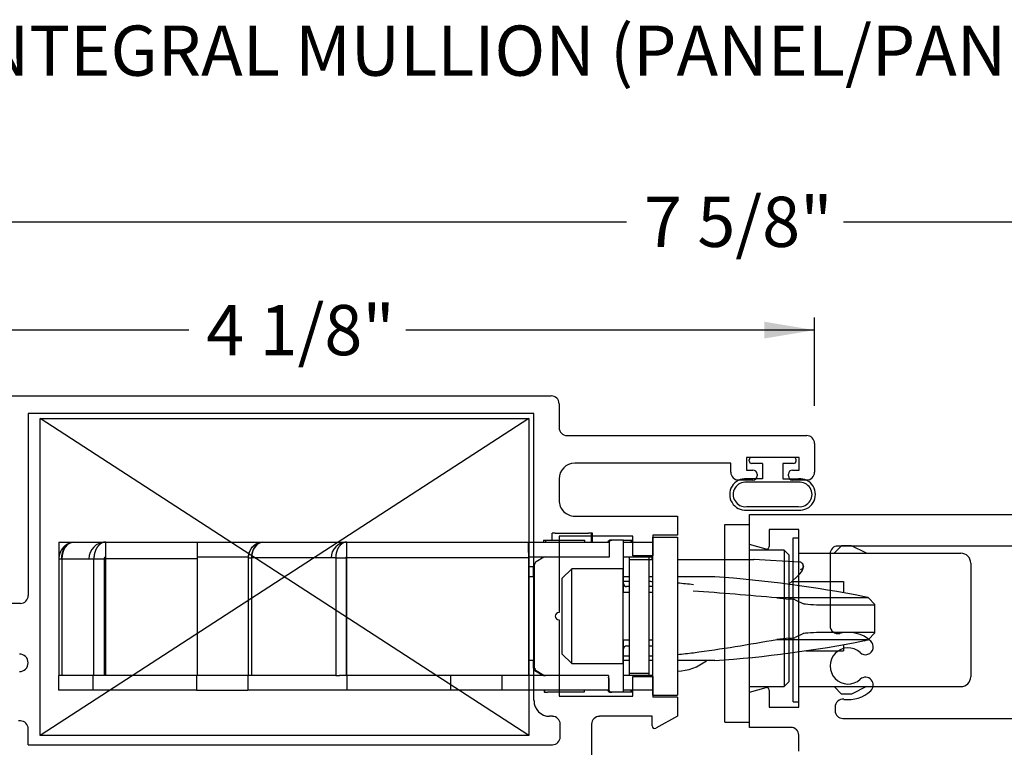
# Paper-space layout 'Page 3' of a CAD drawing. Units: inches. Extents: x 0.7 to 8, y 0.3 to 10.4.
# Drawn here: x 3.5 to 5.5, y 6.2 to 7.7 of the extents above; entities that cross this region are included whole.
import ezdxf
from ezdxf.enums import TextEntityAlignment as Align

# ---------------------------------------------------------------- set-up
doc = ezdxf.new("R2010")
doc.units = ezdxf.units.IN
doc.header["$MEASUREMENT"] = 0
doc.styles.add('SEACAD_arial_ttf', font='arial.ttf')
doc.dimstyles.new('Catalog', dxfattribs={"dimtxt": 0.1, "dimasz": 0.1, "dimexe": 0.025, "dimexo": 0.075, "dimgap": 0.05, "dimtad": 0, "dimtih": 1, "dimtoh": 1, "dimdec": 4, "dimlfac": 2, "dimzin": 4, "dimdsep": 46, "dimlunit": 5, "dimtxsty": 'SEACAD_arial_ttf', "dimblk1": '_SE_FILLED', "dimblk2": '_SE_FILLED', "dimsah": 1, "dimcen": 0.05, "dimadec": 0, "dimazin": 0, "dimtfac": 1, "dimtdec": 4, "dimtofl": 0, "dimtmove": 0, "dimatfit": 3, "dimfxl": 0, "dimtolj": 1, "dimtzin": 4, "dimarcsym": 0})

# ---------------------------------------------------------------- blocks, each defined once
blk = doc.blocks.new('SEANNOT_GROUP47')
at = {"color": 7, "linetype": 'Continuous', "style": 'SEACAD_arial_ttf'}
blk.add_text('VERTICAL INTEGRAL MULLION (PANEL/PANEL)', height=0.1, dxfattribs=at).set_placement((2.7543, 7.6597), align=Align.TOP_LEFT)
blk = doc.blocks.new('SE79')
at = {"color": 7, "linetype": 'Continuous'}
for p, q in [((3.4128, 6.922), (4.5753, 6.922)), ((4.5909, 6.9064), (4.5909, 6.8586)), ((3.5326, 6.887), (3.5326, 6.5242)), ((4.5409, 6.887), (3.5326, 6.887)), ((4.5409, 6.3148), (4.5409, 6.887)), ((4.6066, 6.8429), (5.0847, 6.8429)), ((5.1003, 6.8273), (5.1003, 6.77)), ((5.0693, 6.7993), (4.9643, 6.7993)), ((4.9643, 6.7993), (4.9643, 6.7743)), ((5.0693, 6.7743), (5.0693, 6.7993)), ((4.9333, 6.7879), (4.6222, 6.7879)), ((4.9333, 6.77), (4.9333, 6.7879)), ((4.9643, 6.7743), (4.9771, 6.7743)), ((5.0566, 6.7743), (5.0693, 6.7743)), ((4.5909, 6.7567), (4.5909, 6.7138)), ((4.9771, 6.7543), (4.9489, 6.7543)), ((4.9856, 6.7658), (4.9856, 6.7628)), ((5.0481, 6.7628), (5.0481, 6.7658)), ((5.0847, 6.7543), (5.0566, 6.7543)), ((4.6222, 6.6826), (4.8269, 6.6826)), ((4.8269, 6.6826), (4.8269, 6.6446)), ((4.7378, 6.6426), (4.5909, 6.6426)), ((4.5909, 6.6426), (4.5909, 6.4906)), ((4.7378, 6.6031), (4.7378, 6.6426)), ((4.7778, 6.6446), (4.7778, 6.6031)), ((4.8269, 6.6446), (4.7778, 6.6446)), ((4.7778, 6.6031), (4.7378, 6.6031)), ((3.517, 6.5085), (3.4634, 6.5085)), ((4.5909, 6.4756), (4.5909, 6.3236)), ((4.7378, 6.3236), (4.7378, 6.3631)), ((4.7378, 6.3631), (4.7778, 6.3631)), ((4.7778, 6.3631), (4.7778, 6.3216)), ((4.5909, 6.3236), (4.7378, 6.3236)), ((4.8269, 6.3216), (4.7778, 6.3216)), ((4.8269, 6.3216), (4.8269, 6.2836)), ((4.5777, 6.2836), (4.5722, 6.2836)), ((4.7763, 6.2836), (4.6715, 6.2836)), ((4.7763, 6.2646), (4.7763, 6.2836)), ((4.8269, 6.2836), (4.7836, 6.2602)), ((3.517, 6.2744), (3.5132, 6.2744)), ((4.5934, 6.2426), (4.5934, 6.2679)), ((4.6559, 6.2679), (4.6559, 6.1889)), ((3.5326, 6.2269), (3.5326, 6.2588)), ((3.5326, 6.2269), (4.5777, 6.2269))]:
    blk.add_line(p, q, dxfattribs=at)
for centre, radius, start, end in [((4.5753, 6.9064), 0.0156, 0, 90), ((4.6066, 6.8586), 0.0156, 180, 270), ((5.0847, 6.8273), 0.0156, 0, 90), ((4.6222, 6.7567), 0.0312, 90, 179.9999), ((4.9771, 6.7658), 0.0085, 0, 90), ((5.0566, 6.7658), 0.0085, 90, 180), ((4.9489, 6.77), 0.0156, 180, 270), ((4.9771, 6.7628), 0.0085, 270, 0), ((5.0566, 6.7628), 0.0085, 180, 270), ((5.0847, 6.77), 0.0156, 270, 0), ((4.6222, 6.7138), 0.0313, 179.9999, 270), ((3.517, 6.5242), 0.0156, 270, 0), ((4.5909, 6.4831), 0.0075, 90, 270), ((3.5151, 6.3902), 0.0175, 270, 90), ((4.5722, 6.3148), 0.0312, 180, 270), ((4.5777, 6.2679), 0.0156, 0, 90), ((4.6715, 6.2679), 0.0156, 90, 180), ((3.517, 6.2588), 0.0156, 0, 90), ((4.7813, 6.2646), 0.005, 180, 298.3767), ((4.5777, 6.2426), 0.0156, 270, 0)]:
    blk.add_arc(centre, radius, start, end, dxfattribs=at)
blk = doc.blocks.new('SG25')
at = {"color": 7, "linetype": 'Continuous'}
for p, q in [((4.9701, 6.7923), (4.9701, 6.7943)), ((5.0586, 6.7993), (4.9751, 6.7993)), ((5.0636, 6.7923), (5.0636, 6.7943)), ((4.9968, 6.7873), (4.9751, 6.7873)), ((4.9968, 6.7873), (4.9968, 6.7568)), ((5.0586, 6.7873), (5.0368, 6.7873)), ((5.0368, 6.7873), (5.0368, 6.7568)), ((4.9968, 6.7568), (4.9648, 6.7568)), ((5.0368, 6.7568), (5.0685, 6.7568)), ((5.0685, 6.7498), (4.9648, 6.7498)), ((4.9648, 6.7013), (5.0685, 6.7013)), ((4.9648, 6.6943), (5.0685, 6.6943))]:
    blk.add_line(p, q, dxfattribs=at)
for centre, radius, start, end in [((4.9751, 6.7943), 0.005, 90, 180), ((4.9751, 6.7923), 0.005, 180, 270), ((5.0586, 6.7943), 0.005, 0, 90), ((5.0586, 6.7923), 0.005, 270, 0), ((4.9624, 6.7256), 0.0313, 85.6507, 274.3493), ((5.0708, 6.7256), 0.0313, 265.6507, 94.3493), ((4.9624, 6.7256), 0.0244, 84.4023, 275.5977), ((5.0708, 6.7256), 0.0244, 264.4023, 95.5977)]:
    blk.add_arc(centre, radius, start, end, dxfattribs=at)
blk = doc.blocks.new('SG26')
at = {"color": 7, "linetype": 'Continuous'}
for p, q in [((3.5566, 6.2451), (3.5566, 6.877)), ((3.5566, 6.877), (4.5309, 6.877)), ((4.5309, 6.877), (3.5566, 6.2451)), ((4.5309, 6.2451), (3.5566, 6.877)), ((4.5309, 6.877), (4.5309, 6.2451)), ((4.5309, 6.2451), (3.5566, 6.2451))]:
    blk.add_line(p, q, dxfattribs=at)
blk = doc.blocks.new('SE84')
at = {"color": 7, "linetype": 'Continuous'}
for p, q in [((4.9214, 6.2721), (4.9214, 6.6658)), ((4.9214, 6.6658), (4.9706, 6.6658)), ((4.9706, 6.2721), (4.9706, 6.6658)), ((5.0395, 6.6147), (4.9706, 6.6147)), ((5.0395, 6.6147), (5.0395, 6.343)), ((5.0494, 6.6048), (5.0395, 6.6147)), ((5.0494, 6.3529), (5.0494, 6.6048)), ((4.9706, 6.343), (5.0395, 6.343)), ((5.0395, 6.343), (5.0494, 6.3529)), ((4.9214, 6.2721), (4.9706, 6.2721))]:
    blk.add_line(p, q, dxfattribs=at)
blk = doc.blocks.new('SE85')
at = {"color": 7, "linetype": 'Continuous'}
for p, q in [((5.0573, 6.639), (5.0691, 6.639)), ((5.0573, 6.3123), (5.0573, 6.639)), ((5.0691, 6.3123), (5.0691, 6.639)), ((5.1541, 6.6235), (5.1391, 6.6085)), ((5.1741, 6.6235), (5.1541, 6.6235)), ((5.2041, 6.6085), (5.1741, 6.6235)), ((5.0691, 6.6085), (5.3919, 6.6085)), ((5.4116, 6.5888), (5.4116, 6.3625)), ((5.0691, 6.3428), (5.3919, 6.3428)), ((5.1541, 6.3278), (5.1391, 6.3428)), ((5.2041, 6.3428), (5.1741, 6.3278)), ((5.1741, 6.3278), (5.1541, 6.3278)), ((5.0573, 6.3123), (5.0691, 6.3123))]:
    blk.add_line(p, q, dxfattribs=at)
for centre, start, end in [((5.3919, 6.5888), 0, 90), ((5.3919, 6.3625), 270, 0)]:
    blk.add_arc(centre, 0.0197, start, end, dxfattribs=at)
blk = doc.blocks.new('SE86')
at = {"color": 7, "linetype": 'Continuous'}
for p, q in [((4.5597, 6.6346), (4.5633, 6.6346)), ((4.5597, 6.6346), (4.5597, 6.6309)), ((4.5636, 6.6346), (4.5695, 6.6346)), ((4.5636, 6.6346), (4.5636, 6.6307)), ((4.5695, 6.6346), (4.6364, 6.6346)), ((4.5829, 6.6484), (4.577, 6.6484)), ((4.577, 6.6346), (4.577, 6.6484)), ((4.5829, 6.6484), (4.6498, 6.6484)), ((4.6364, 6.6346), (4.6424, 6.6346)), ((4.6424, 6.6307), (4.6424, 6.6346)), ((4.6557, 6.6484), (4.6498, 6.6484)), ((4.6577, 6.6484), (4.6557, 6.6484)), ((4.6557, 6.6307), (4.6557, 6.6484)), ((4.6577, 6.6307), (4.6577, 6.6484)), ((4.6935, 6.6346), (4.6959, 6.6346)), ((4.7195, 6.6346), (4.6959, 6.6346)), ((4.7195, 6.6287), (4.7195, 6.6346)), ((4.7195, 6.6346), (4.7345, 6.6346)), ((4.7345, 6.6346), (4.7365, 6.6346)), ((4.7345, 6.6307), (4.7345, 6.6346)), ((4.7365, 6.6307), (4.7365, 6.6346)), ((4.7778, 6.3256), (4.7778, 6.6405)), ((4.7778, 6.6405), (4.827, 6.6405)), ((4.827, 6.6405), (4.827, 6.3256)), ((3.5937, 6.6307), (3.5937, 6.6012)), ((3.5937, 6.6307), (3.6227, 6.6307)), ((3.5937, 6.6307), (3.5937, 6.6012)), ((3.5937, 6.6307), (3.6226, 6.6307)), ((3.6233, 6.6307), (3.6872, 6.6307)), ((3.6233, 6.6307), (3.6872, 6.6307)), ((3.6872, 6.6307), (3.6872, 6.6305)), ((3.6872, 6.6012), (3.6872, 6.6307)), ((3.6872, 6.5972), (3.6872, 6.6305)), ((3.6872, 6.5972), (3.6872, 6.6305)), ((3.6873, 6.6307), (3.8693, 6.6307)), ((3.6875, 6.6307), (3.8693, 6.6307)), ((3.8693, 6.6307), (3.8693, 6.5972)), ((3.8693, 6.6307), (3.9995, 6.6307)), ((3.8693, 6.6307), (4.0005, 6.6307)), ((3.8693, 6.6307), (3.8693, 6.5972)), ((4.0006, 6.6307), (4.1679, 6.6307)), ((4.0006, 6.6307), (4.1679, 6.6307)), ((4.1679, 6.6307), (4.5301, 6.6307)), ((4.1679, 6.5992), (4.1679, 6.6307)), ((4.1679, 6.5992), (4.1679, 6.6307)), ((4.1679, 6.6307), (4.5301, 6.6307)), ((4.5301, 6.6307), (4.6916, 6.6307)), ((4.5301, 6.6102), (4.5301, 6.6307)), ((4.5301, 6.6307), (4.6916, 6.6307)), ((4.5301, 6.6102), (4.5301, 6.6307)), ((4.6916, 6.6012), (4.6916, 6.6307)), ((4.6916, 6.6012), (4.6916, 6.6307)), ((4.7195, 6.6307), (4.7778, 6.6307)), ((4.7195, 6.6307), (4.7778, 6.6307)), ((4.7195, 6.5303), (4.7195, 6.6287)), ((3.5934, 6.6012), (3.5937, 6.6012)), ((3.5934, 6.6012), (3.5934, 6.365)), ((3.5934, 6.6012), (3.5934, 6.365)), ((3.5934, 6.6012), (3.5937, 6.6012)), ((3.5937, 6.6012), (3.5939, 6.6012)), ((3.5937, 6.6012), (3.5939, 6.6012)), ((3.5937, 6.5972), (3.5937, 6.365)), ((3.5937, 6.5972), (3.5996, 6.5972)), ((3.5937, 6.5972), (3.5996, 6.5972)), ((3.5937, 6.5972), (3.5937, 6.365)), ((3.5996, 6.5972), (3.5996, 6.365)), ((3.5996, 6.5972), (3.6636, 6.5972)), ((3.5996, 6.5972), (3.5996, 6.365)), ((3.5996, 6.5972), (3.6636, 6.5972)), ((3.6636, 6.365), (3.6636, 6.5972)), ((3.6636, 6.365), (3.6636, 6.5972)), ((3.6636, 6.5972), (3.6844, 6.5972)), ((3.6636, 6.5972), (3.6844, 6.5972)), ((3.6844, 6.5972), (3.6844, 6.365)), ((3.6844, 6.5972), (3.6844, 6.365)), ((3.6872, 6.365), (3.6872, 6.5972)), ((3.6872, 6.365), (3.6872, 6.5972)), ((3.8693, 6.5972), (3.6872, 6.5972)), ((3.8693, 6.5972), (3.6872, 6.5972)), ((3.8693, 6.6012), (3.9712, 6.6012)), ((3.8693, 6.6012), (3.9712, 6.6012)), ((3.8693, 6.5972), (3.8693, 6.365)), ((3.8693, 6.5972), (3.8693, 6.365)), ((3.9711, 6.5992), (3.9711, 6.365)), ((3.9711, 6.5992), (3.9783, 6.5992)), ((3.9711, 6.5992), (3.9711, 6.365)), ((3.9711, 6.5992), (3.9783, 6.5992)), ((4.1457, 6.5992), (3.9783, 6.5992)), ((3.9783, 6.365), (3.9783, 6.5992)), ((4.1457, 6.5992), (3.9783, 6.5992)), ((3.9783, 6.365), (3.9783, 6.5992)), ((4.1457, 6.5992), (4.1457, 6.365)), ((4.1457, 6.5992), (4.1666, 6.5992)), ((4.1457, 6.5992), (4.1457, 6.365)), ((4.1457, 6.5992), (4.1666, 6.5992)), ((4.1666, 6.5992), (4.1666, 6.365)), ((4.1666, 6.5992), (4.1666, 6.365)), ((4.1679, 6.365), (4.1679, 6.5992)), ((4.5301, 6.5992), (4.1679, 6.5992)), ((4.1679, 6.365), (4.1679, 6.5992)), ((4.5301, 6.5992), (4.1679, 6.5992)), ((4.5301, 6.6102), (4.5301, 6.5992)), ((4.5301, 6.6099), (4.5301, 6.5992)), ((4.5301, 6.6012), (4.6916, 6.6012)), ((4.5301, 6.6012), (4.6916, 6.6012)), ((4.5301, 6.5992), (4.5301, 6.365)), ((4.5301, 6.5992), (4.5301, 6.365)), ((4.5607, 6.6004), (4.5453, 6.5915)), ((4.7195, 6.6012), (4.7778, 6.6012)), ((4.7195, 6.6012), (4.7778, 6.6012)), ((4.7305, 6.6012), (4.7305, 6.5963)), ((4.7305, 6.5963), (4.7305, 6.3699)), ((4.7305, 6.5963), (4.7699, 6.5963)), ((4.7699, 6.6012), (4.7699, 6.5963)), ((4.7699, 6.5963), (4.7699, 6.3699)), ((4.7712, 6.5963), (4.7699, 6.5963)), ((4.7712, 6.5963), (4.7778, 6.5963)), ((4.7758, 6.6012), (4.7758, 6.5963)), ((4.7758, 6.5992), (4.7778, 6.5992)), ((4.827, 6.5963), (4.9793, 6.5963)), ((4.9799, 6.5962), (4.9793, 6.5963)), ((4.9793, 6.5963), (4.9794, 6.5962)), ((4.9799, 6.5962), (4.9794, 6.5962)), ((5.0126, 6.5943), (4.9799, 6.5962)), ((4.1679, 6.5815), (4.1666, 6.5815)), ((4.1679, 6.5815), (4.1666, 6.5815)), ((4.5423, 6.5815), (4.5301, 6.5815)), ((4.5423, 6.5815), (4.5301, 6.5815)), ((4.54, 6.5618), (4.54, 6.5815)), ((4.5423, 6.3797), (4.5423, 6.5864)), ((4.6164, 6.5776), (4.5967, 6.5579)), ((4.6164, 6.3886), (4.6164, 6.5776)), ((4.7187, 6.5776), (4.6164, 6.5776)), ((4.7187, 6.3886), (4.7187, 6.5776)), ((5.0588, 6.5915), (5.0126, 6.5943)), ((5.0706, 6.5908), (5.0588, 6.5915)), ((5.0776, 6.5829), (5.078, 6.5829)), ((5.078, 6.5829), (5.078, 6.5825)), ((4.1679, 6.5618), (4.1666, 6.5618)), ((4.5423, 6.5618), (4.5301, 6.5618)), ((4.5967, 6.5579), (4.5967, 6.4083)), ((4.7305, 6.5618), (4.7195, 6.5618)), ((4.7778, 6.5618), (4.7699, 6.5618)), ((4.9014, 6.5618), (4.827, 6.5618)), ((5.056, 6.5534), (5.065, 6.5618)), ((5.065, 6.5618), (5.0717, 6.5681)), ((4.7305, 6.552), (4.7195, 6.552)), ((4.7305, 6.5421), (4.7254, 6.5421)), ((4.7778, 6.5421), (4.7699, 6.5421)), ((5.0485, 6.5464), (5.056, 6.5534)), ((5.0544, 6.552), (5.1577, 6.552)), ((5.1577, 6.552), (5.1577, 6.5299)), ((4.7305, 6.5303), (4.7187, 6.5303)), ((4.7778, 6.5303), (4.7699, 6.5303)), ((5.2078, 6.5195), (5.025, 6.5195)), ((5.025, 6.5195), (5.0499, 6.5172)), ((5.2205, 6.5062), (5.2078, 6.5195)), ((5.0613, 6.5157), (5.0779, 6.508)), ((5.1137, 6.5057), (5.2134, 6.5057)), ((5.2205, 6.4501), (5.2205, 6.5062)), ((5.0499, 6.439), (5.025, 6.4368)), ((5.0779, 6.4483), (5.0613, 6.4406)), ((5.2134, 6.4506), (5.1137, 6.4506)), ((5.2078, 6.4368), (5.2205, 6.4501)), ((4.7187, 6.4358), (4.7305, 6.4358)), ((4.7195, 6.3374), (4.7195, 6.4358)), ((4.7254, 6.424), (4.7305, 6.424)), ((4.7699, 6.4358), (4.7778, 6.4358)), ((4.7699, 6.424), (4.7778, 6.424)), ((5.025, 6.4368), (5.2078, 6.4368)), ((5.1577, 6.4262), (5.1577, 6.4142)), ((4.5967, 6.4083), (4.6164, 6.3886)), ((4.7195, 6.404), (4.7305, 6.404)), ((5.0826, 6.4142), (5.1577, 6.4142)), ((4.1679, 6.3945), (4.1666, 6.3945)), ((4.5423, 6.3945), (4.5301, 6.3945)), ((4.54, 6.3797), (4.54, 6.3945)), ((4.6164, 6.3886), (4.7187, 6.3886)), ((4.7305, 6.3945), (4.7195, 6.3945)), ((4.7778, 6.3945), (4.7699, 6.3945)), ((4.9014, 6.3945), (4.827, 6.3945)), ((3.6617, 6.365), (3.5928, 6.365)), ((3.5928, 6.365), (3.5928, 6.3354)), ((3.8683, 6.365), (3.6617, 6.365)), ((3.6617, 6.365), (3.6617, 6.3354)), ((3.6854, 6.3789), (3.6844, 6.3779)), ((3.8683, 6.365), (3.8683, 6.3354)), ((3.8693, 6.365), (3.8684, 6.365)), ((3.8693, 6.365), (3.8684, 6.365)), ((3.9707, 6.365), (3.8693, 6.365)), ((3.9783, 6.365), (3.9707, 6.365)), ((3.9707, 6.365), (3.9707, 6.3354)), ((4.1457, 6.365), (3.9783, 6.365)), ((4.1457, 6.365), (3.9783, 6.365)), ((4.1457, 6.365), (4.153, 6.365)), ((4.1457, 6.365), (4.153, 6.365)), ((4.1676, 6.365), (4.153, 6.365)), ((4.1679, 6.365), (4.1676, 6.365)), ((4.1676, 6.365), (4.1676, 6.3354)), ((4.5301, 6.365), (4.1679, 6.365)), ((4.5301, 6.365), (4.1679, 6.365)), ((4.3743, 6.365), (4.3743, 6.3354)), ((4.4766, 6.365), (4.4766, 6.3354)), ((4.6892, 6.365), (4.5302, 6.365)), ((4.5429, 6.3746), (4.5583, 6.3657)), ((4.5453, 6.3746), (4.5607, 6.3657)), ((4.5618, 6.3651), (4.562, 6.365)), ((4.6892, 6.365), (4.6892, 6.3354)), ((4.7778, 6.365), (4.7195, 6.365)), ((4.7305, 6.3699), (4.7305, 6.365)), ((4.7305, 6.3699), (4.7699, 6.3699)), ((4.7699, 6.3699), (4.7699, 6.365)), ((4.69, 6.359), (4.69, 6.3374)), ((3.6617, 6.3354), (3.5928, 6.3354)), ((3.8683, 6.3354), (3.6617, 6.3354)), ((3.8683, 6.3354), (3.9707, 6.3354)), ((4.1676, 6.3354), (3.9707, 6.3354)), ((4.3743, 6.3354), (4.1676, 6.3354)), ((4.4766, 6.3354), (4.3743, 6.3354)), ((4.6892, 6.3354), (4.4766, 6.3354)), ((4.5613, 6.3354), (4.5613, 6.3315)), ((4.562, 6.3315), (4.5613, 6.3315)), ((4.562, 6.3354), (4.562, 6.3315)), ((4.562, 6.3315), (4.5679, 6.3315)), ((4.6349, 6.3315), (4.5679, 6.3315)), ((4.6408, 6.3315), (4.6349, 6.3315)), ((4.6408, 6.3354), (4.6408, 6.3315)), ((4.6903, 6.3354), (4.6892, 6.3354)), ((4.6959, 6.3315), (4.6935, 6.3315)), ((4.7195, 6.3315), (4.6959, 6.3315)), ((4.7195, 6.3315), (4.7195, 6.3374)), ((4.7778, 6.3354), (4.7195, 6.3354)), ((4.7345, 6.3315), (4.7195, 6.3315)), ((4.7345, 6.3315), (4.7345, 6.3354)), ((4.7365, 6.3315), (4.7345, 6.3315)), ((4.7365, 6.3315), (4.7365, 6.3354)), ((4.7778, 6.3256), (4.827, 6.3256))]:
    blk.add_line(p, q, dxfattribs=at)
for centre, radius, start, end in [((4.6935, 6.6287), 0.00591, 90, 160.5288), ((4.6959, 6.6287), 0.00591, 90, 160.5288), ((3.6272, 6.5972), 0.0335, 113.646, 180), ((4.0026, 6.5992), 0.0315, 102.321, 180), ((4.5636, 6.5952), 0.00593, 90.071, 119.929), ((4.5483, 6.5864), 0.00591, 120, 180), ((5.0583, 6.5825), 0.0197, 313, 360), ((5.0705, 6.5836), 0.00711, 354.8568, 66.5873), ((4.7027, 3.9356), 2.6337, 79.1162, 85.6724), ((4.7254, 6.548), 0.00591, 180, 270), ((4.7535, 5.6891), 0.863, 88.3856, 88.912), ((4.7535, 5.6891), 0.863, 82.963, 85.1132), ((4.7254, 6.4181), 0.00591, 90, 180), ((4.7249, 8.8578), 2.4696, 274.0994, 281.0914), ((4.7539, 7.2681), 0.8642, 271.0598, 271.5868), ((4.7539, 7.2681), 0.8642, 274.8531, 277.0006), ((3.6993, 6.365), 0.0197, 127.8875, 135), ((4.5459, 6.3797), 0.00591, 180, 240), ((4.5483, 6.3797), 0.00591, 180, 240), ((4.8246, 6.4722), 0.0984, 271.3796, 307.8145), ((4.5613, 6.3709), 0.00593, 240.071, 269.929), ((4.5636, 6.3709), 0.00591, 240, 270), ((4.6841, 6.359), 0.00591, 0, 29.6305), ((4.6935, 6.3374), 0.00591, 199.4712, 270), ((4.6959, 6.3374), 0.00591, 180, 270)]:
    blk.add_arc(centre, radius, start, end, dxfattribs=at)
for centre, major_axis, ratio, start_param, end_param in [((3.6233, 6.5972), (0, -0.0335), 0.707107, 3.141593, 4.712389), ((3.6872, 6.5972), (0, 0.0335), 1, 0, 1.570796), ((4.0006, 6.5992), (0, -0.0315), 0.707107, 3.141593, 4.712389), ((4.1679, 6.5992), (0, 0.0315), 1, 0, 1.570796), ((3.6872, 6.5972), (0, -0.00394), 0.707107, 3.141593, 4.712389), ((4.1679, 6.5992), (0, -0.00197), 0.707107, 3.141593, 4.712389), ((4.3724, -0.4521), (0, 7.002), 1, -0.093341, -0.069453), ((5.0221, 6.5177), (0.0394, -0.0021), 0.037055, 0.091754, 0.789109), ((5.0975, 6.507), (-0.0197, 0.0011), 0.037055, 0.091754, 2.535215), ((5.1811, 6.5083), (-0.0394, 0.0021), 0.037055, 2.535215, 3.180987), ((5.0221, 6.4386), (0.0394, 0.0021), 0.037055, -0.789109, -0.091754), ((5.0975, 6.4493), (0.0197, 0.0011), 0.037055, 0.606378, 3.049839), ((5.1811, 6.448), (-0.0394, -0.0021), 0.037055, 3.102198, 3.74797), ((4.4165, 12.7903), (0, -6.4095), 0.719355, 0.096156, 0.132361)]:
    blk.add_ellipse(centre, major_axis=major_axis, ratio=ratio, start_param=start_param, end_param=end_param, dxfattribs=at)
for points, degree, knots in [([(3.6134, 6.6278), (3.6126, 6.6274), (3.6117, 6.6269), (3.6062, 6.6241), (3.6022, 6.6195), (3.5981, 6.6149), (3.5959, 6.6091), (3.5937, 6.6034), (3.5937, 6.5972)], 2, [0.2105766, 0.2105766, 0.2105766, 0.25, 0.25, 0.5, 0.5, 0.75, 0.75, 1, 1, 1]), ([(3.5996, 6.5972), (3.5996, 6.6005), (3.6, 6.6038), (3.6005, 6.607), (3.6014, 6.61), (3.6023, 6.6131), (3.6036, 6.6158), (3.6049, 6.6186), (3.6065, 6.6209), (3.6082, 6.6232), (3.6101, 6.6251), (3.6121, 6.6269), (3.6142, 6.6282), (3.6164, 6.6294), (3.6186, 6.6301), (3.6188, 6.6301), (3.619, 6.6302)], 2, [0, 0, 0, 0.125, 0.125, 0.25, 0.25, 0.375, 0.375, 0.5, 0.5, 0.625, 0.625, 0.75, 0.75, 0.875, 0.875, 0.8852836, 0.8852836, 0.8852836]), ([(3.6872, 6.6307), (3.6849, 6.6307), (3.6826, 6.6301), (3.6803, 6.6294), (3.6782, 6.6282), (3.676, 6.6269), (3.6741, 6.6251), (3.6721, 6.6232), (3.6705, 6.6209), (3.6688, 6.6186), (3.6676, 6.6158), (3.6663, 6.6131), (3.6654, 6.61), (3.6645, 6.607), (3.664, 6.6038), (3.6638, 6.6021), (3.6637, 6.6005), (3.6636, 6.5989), (3.6636, 6.5972)], 2, [0, 0, 0, 0.125, 0.125, 0.25, 0.25, 0.375, 0.375, 0.5, 0.5, 0.625, 0.625, 0.75, 0.75, 0.875, 0.875, 0.9375, 0.9375, 1, 1, 1]), ([(3.9957, 6.6299), (3.9923, 6.6292), (3.9892, 6.6277), (3.9838, 6.6252), (3.9796, 6.6208), (3.9755, 6.6164), (3.9733, 6.6108), (3.9711, 6.6052), (3.9711, 6.5992)], 2, [0.1055589, 0.1055589, 0.1055589, 0.25, 0.25, 0.5, 0.5, 0.75, 0.75, 1, 1, 1]), ([(3.9783, 6.5992), (3.9784, 6.6055), (3.98, 6.6113), (3.9817, 6.617), (3.9849, 6.6215), (3.988, 6.6259), (3.9921, 6.6283), (3.9946, 6.6298), (3.9972, 6.6303)], 2, [0, 0, 0, 0.25, 0.25, 0.5, 0.5, 0.75, 0.75, 0.9010407, 0.9010407, 0.9010407]), ([(4.1679, 6.6307), (4.1635, 6.6307), (4.1594, 6.6283), (4.1553, 6.6259), (4.1522, 6.6215), (4.1491, 6.6171), (4.1474, 6.6113), (4.1457, 6.6055), (4.1457, 6.5992)], 2, [0, 0, 0, 0.25, 0.25, 0.5, 0.5, 0.75, 0.75, 1, 1, 1]), ([(3.6844, 6.5972), (3.6845, 6.5989), (3.6853, 6.6), (3.6861, 6.6012), (3.6872, 6.6012)], 2, [0, 0, 0, 0.5, 0.5, 1, 1, 1]), ([(4.1666, 6.5992), (4.1666, 6.6), (4.167, 6.6006), (4.1674, 6.6012), (4.1679, 6.6012)], 2, [0, 0, 0, 0.5, 0.5, 1, 1, 1]), ([(5.078, 6.5825), (5.078, 6.5811), (5.0774, 6.5798), (5.0758, 6.5779), (5.0752, 6.5773), (5.0736, 6.5762), (5.0727, 6.5757), (5.0717, 6.5753)], 3, [0, 0, 0, 0, 0.5, 0.5, 0.75, 0.75, 1, 1, 1, 1]), ([(5.2078, 6.5195), (5.2077, 6.5198), (5.2069, 6.5202), (5.2042, 6.521), (5.2024, 6.5215), (5.2, 6.5219)], 3, [0, 0, 0, 0, 0.5, 0.5, 1, 1, 1, 1]), ([(5.2, 6.4343), (5.2024, 6.4348), (5.2042, 6.4352), (5.2069, 6.4361), (5.2077, 6.4365), (5.2078, 6.4368)], 3, [0, 0, 0, 0, 0.5, 0.5, 1, 1, 1, 1])]:
    blk.add_open_spline(points, degree=degree, knots=knots, dxfattribs=at)
for points, weights in [([(5.0734, 6.5901), (5.072, 6.5907), (5.0706, 6.5908)], [0.897333189217, 0.931333233939, 1]), ([(5.078, 6.5829), (5.078, 6.585), (5.0769, 6.5869)], [1, 0.904300417467, 0.875935649348])]:
    blk.add_rational_spline(points, weights, degree=2, dxfattribs=at)
blk = doc.blocks.new('DMBLK32')
at = {"linetype": 'Continuous'}
for points in [[(3.138, 7.0697), (3.038, 7.053), (3.138, 7.0363)], [(5.0003, 7.0697), (5.0003, 7.0363), (5.1003, 7.053)]]:
    blk.add_hatch(color=7, dxfattribs=at).paths.add_polyline_path(points)
at = {"color": 7, "linetype": 'Continuous'}
for p, q in [((3.038, 6.997), (3.038, 7.078)), ((5.1003, 6.9023), (5.1003, 7.078)), ((3.8526, 7.053), (3.038, 7.053)), ((5.1003, 7.053), (4.2857, 7.053))]:
    blk.add_line(p, q, dxfattribs=at)
at = {"color": 7, "linetype": 'Continuous', "style": 'SEACAD_arial_ttf'}
blk.add_text('4 1/8"', height=0.1, dxfattribs=at).set_placement((3.8876, 7.103), align=Align.TOP_LEFT)
blk = doc.blocks.new('_SE_FILLED')
at = {"color": 0}
blk.add_line((0, 0), (-1, 0), dxfattribs=at)
blk.add_solid([(0, 0), (-1, -0.1665), (-1, 0.1665), (0, 0)], dxfattribs=at)
blk = doc.blocks.new('DMBLK33')
at = {"linetype": 'Continuous'}
for points in [[(3.138, 7.2853), (3.038, 7.2687), (3.138, 7.252)], [(6.7456, 7.2853), (6.7456, 7.252), (6.8456, 7.2687)]]:
    blk.add_hatch(color=7, dxfattribs=at).paths.add_polyline_path(points)
at = {"color": 7, "linetype": 'Continuous'}
for p, q in [((3.038, 6.997), (3.038, 7.2937)), ((6.8456, 6.7604), (6.8456, 7.2937)), ((3.038, 7.2687), (4.7253, 7.2687)), ((5.1583, 7.2687), (6.8456, 7.2687))]:
    blk.add_line(p, q, dxfattribs=at)
at = {"color": 7, "linetype": 'Continuous', "style": 'SEACAD_arial_ttf'}
blk.add_text('7 5/8"', height=0.1, dxfattribs=at).set_placement((4.7603, 7.3187), align=Align.TOP_LEFT)
blk = doc.blocks.new('SE109')
at = {"color": 7, "linetype": 'Continuous'}
for p, q in [((4.9704, 6.6854), (6.3548, 6.6854)), ((4.9704, 6.6256), (4.9704, 6.6854)), ((5.0099, 6.6559), (5.0099, 6.6216)), ((5.0688, 6.6559), (5.0099, 6.6559)), ((5.0688, 6.3016), (5.0688, 6.6559)), ((5.0036, 6.6167), (4.9704, 6.6256)), ((6.1784, 6.6229), (5.1468, 6.6229)), ((5.1313, 6.6074), (5.1313, 6.4639)), ((4.9704, 6.3319), (5.0036, 6.3408)), ((4.9704, 6.2616), (4.9704, 6.3319)), ((5.0099, 6.336), (5.0099, 6.3016)), ((5.0099, 6.3016), (5.0688, 6.3016)), ((5.1413, 6.3021), (5.1413, 6.2949)), ((5.0532, 6.2616), (4.9704, 6.2616)), ((5.1568, 6.2794), (6.1684, 6.2794)), ((5.0687, 6.2139), (5.0687, 6.2461))]:
    blk.add_line(p, q, dxfattribs=at)
for centre, radius, start, end in [((5.0049, 6.6216), 0.005, 255, 360), ((5.1468, 6.6074), 0.0155, 90, 180), ((5.1468, 6.4639), 0.0155, 180, 284.2748), ((5.1672, 6.3839), 0.067, 47.5204, 104.2748), ((5.1672, 6.3839), 0.036, 47.5204, 312.4841), ((5.2019, 6.4219), 0.0155, 227.5204, 47.5204), ((5.2019, 6.346), 0.0155, 312.4841, 132.4841), ((5.0049, 6.336), 0.005, 0, 105), ((5.1672, 6.3839), 0.067, 262.7984, 312.4841), ((5.1568, 6.3021), 0.0155, 82.7984, 180), ((5.1568, 6.2949), 0.0155, 180, 270), ((5.0532, 6.2461), 0.0155, 0, 90)]:
    blk.add_arc(centre, radius, start, end, dxfattribs=at)

psp = doc.layouts.new('Page 3')

# ---------------------------------------------------------------- block references
for name in ['SEANNOT_GROUP47', 'SE79', 'SG26', 'SG25', 'SE109', 'SE84', 'SE86', 'SE85']:
    psp.add_blockref(name, (0, 0))

# ---------------------------------------------------------------- dimensions: what is measured, and where the dimension line sits
at = {"color": 7, "linetype": 'Continuous'}
for base, p1, p2, picture, middle in [((6.845607, 7.26866), (3.037964, 6.922041), (6.845607, 6.685448), 'DMBLK33', (4.941786, 7.26866)), ((3.037964, 7.053012), (5.100324, 6.827303), (3.037964, 6.922041), 'DMBLK32', (4.069144, 7.053012))]:
    dim = psp.add_linear_dim(base=base, p1=p1, p2=p2, text='\\A1;<>', dimstyle='Catalog', override={"dimpost": '"'}, dxfattribs=at)
    dim.commit()
    dim.dimension.update_dxf_attribs({"geometry": picture, "text_midpoint": middle, "dimtype": 160})

doc.saveas('drawing.dxf')
